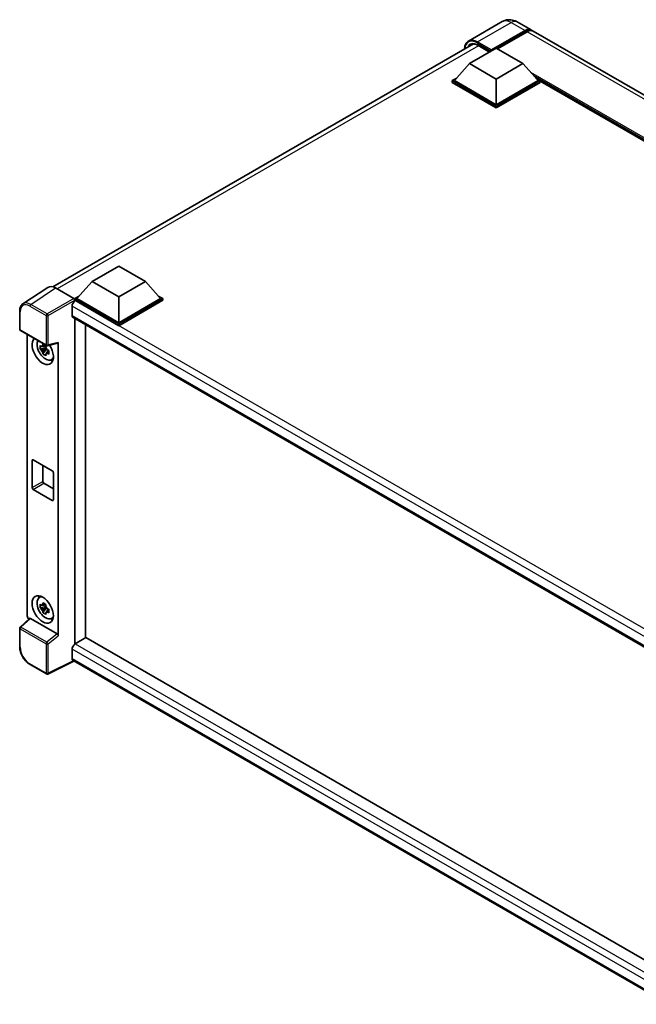
# Model space of a CAD drawing. Units: millimetres. Extents: x 11 to 9465, y 49 to 1173.
# Drawn here: x 1178 to 1360, y 265 to 555 of the extents above; entities that cross this region are included whole.
import ezdxf

# ---------------------------------------------------------------- set-up
doc = ezdxf.new("R2010")
doc.units = ezdxf.units.MM
doc.layers.add('Visible (ISO)', color=7, linetype='Continuous', lineweight=35)
doc.layers.add('Visible Narrow (ISO)', color=7, linetype='Continuous', lineweight=25)

msp = doc.modelspace()

# ---------------------------------------------------------------- linework, layer by layer
at = {"layer": 'Visible (ISO)'}
for p, q in [((1320.1532, 554.0057), (1310.2537, 548.2902)), ((1316.8487, 545.3588), (1326.9053, 551.165)), ((1317.0058, 545.6673), (1326.9053, 551.3828)), ((1324.5976, 553.9176), (1328.6831, 551.5589)), ((1513.4737, 444.87), (1329.3117, 551.196)), ((1327.5339, 551.0199), (1318.7658, 545.9576)), ((1187.8224, 475.8834), (1311.7188, 547.415)), ((1310.5633, 541.6211), (1318.4201, 546.1572)), ((1312.9664, 547.0171), (1316.4379, 545.0128)), ((1316.8487, 545.3588), (1316.8487, 545.3951)), ((1316.943, 545.3044), (1316.8487, 545.3588)), ((1318.4201, 546.1572), (1326.2768, 541.6211)), ((1310.5633, 541.6211), (1306.1007, 536.6132)), ((1318.4201, 537.085), (1310.5633, 541.6211)), ((1326.2768, 541.6211), (1318.4201, 537.085)), ((1326.2768, 541.6211), (1330.7394, 536.6132)), ((1305.4721, 536.6132), (1306.7667, 537.3607)), ((1305.4721, 536.1052), (1305.4721, 536.6132)), ((1318.4201, 529.1378), (1305.4721, 536.6132)), ((1318.4201, 529.5007), (1306.1007, 536.6132)), ((1318.4201, 537.085), (1318.4201, 529.5007)), ((1330.7394, 536.6132), (1318.4201, 529.5007)), ((1331.368, 536.6132), (1318.4201, 529.1378)), ((1330.0734, 537.3607), (1331.368, 536.6132)), ((1331.368, 536.1052), (1331.368, 536.6132)), ((1318.4201, 528.6297), (1305.4721, 536.1052)), ((1331.368, 536.1052), (1318.4201, 528.6297)), ((1485.8585, 447.3041), (1331.368, 536.4992)), ((1318.4201, 528.6297), (1318.4201, 529.1378)), ((1199.3747, 477.4263), (1207.2314, 481.9624)), ((1207.2314, 481.9624), (1215.0882, 477.4263)), ((1186.3276, 475.7137), (1179.0335, 470.893)), ((1199.3747, 477.4263), (1194.9121, 472.4185)), ((1207.2314, 472.8902), (1199.3747, 477.4263)), ((1215.0882, 477.4263), (1207.2314, 472.8902)), ((1215.0882, 477.4263), (1219.5508, 472.4185)), ((1188.6248, 475.5404), (1193.9695, 472.4546)), ((1194.2835, 472.4185), (1195.5781, 473.1659)), ((1207.2314, 472.8902), (1207.2314, 465.3059)), ((1218.8847, 473.1659), (1220.1794, 472.4185)), ((1193.4979, 470.1867), (1193.4979, 467.4651)), ((1194.2835, 471.9104), (1194.2835, 472.4185)), ((1207.2314, 464.943), (1194.2835, 472.4185)), ((1194.2835, 471.9106), (1194.2835, 471.7138)), ((1194.4407, 471.8197), (1194.2835, 471.9104)), ((1207.2314, 464.4349), (1194.2835, 471.9104)), ((1207.2314, 465.3059), (1194.9121, 472.4185)), ((1219.5508, 472.4185), (1207.2314, 465.3059)), ((1220.1794, 472.4185), (1207.2314, 464.943)), ((1220.1794, 471.9104), (1207.2314, 464.4349)), ((1220.1794, 471.9104), (1220.1794, 472.4185)), ((1178.0749, 463.3531), (1178.0749, 468.7342)), ((1193.774, 466.8547), (1372.1239, 363.8843)), ((1194.2835, 466.5605), (1194.2835, 370.6648)), ((1197.4262, 372.4793), (1197.4262, 464.7461)), ((1207.2314, 464.4349), (1207.2314, 464.943)), ((1178.2971, 462.9682), (1185.941, 458.555)), ((1180.306, 378.9244), (1180.306, 461.8084)), ((1185.7178, 458.5702), (1185.2692, 458.3112)), ((1185.7814, 458.3421), (1185.7814, 458.5355)), ((1186.272, 458.509), (1189.2717, 459.2665)), ((1189.4049, 373.1102), (1189.4049, 459.4943)), ((1185.7814, 457.8861), (1184.0937, 457.5314)), ((1184.9071, 456.1227), (1186.058, 457.407)), ((1185.2692, 457.2709), (1185.9858, 457.6846)), ((1185.7814, 457.8861), (1185.7814, 457.9835)), ((1185.905, 457.8147), (1185.7814, 457.8861)), ((1186.058, 457.407), (1186.058, 457.5497)), ((1186.058, 457.407), (1186.1424, 457.3582)), ((1186.6187, 457.0098), (1186.1701, 456.7508)), ((1186.4529, 457.179), (1186.6205, 457.0822)), ((1187.3375, 454.366), (1187.9543, 454.639)), ((1181.7127, 416.7515), (1181.7127, 424.7351)), ((1182.027, 424.9165), (1187.6839, 421.6505)), ((1184.8554, 423.2835), (1184.8554, 418.566)), ((1187.9981, 421.1062), (1187.9981, 413.1227)), ((1185.1697, 418.0217), (1187.9981, 416.3887)), ((1187.6839, 412.9412), (1182.027, 416.2072)), ((1183.7876, 384.3082), (1184.3324, 384.7059)), ((1185.7814, 381.6797), (1184.0937, 381.3251)), ((1184.9071, 379.9164), (1186.058, 381.2006)), ((1185.7178, 382.3638), (1185.2692, 382.1048)), ((1185.2692, 381.0646), (1185.9858, 381.4783)), ((1185.7814, 382.1357), (1185.7814, 382.3292)), ((1185.7814, 381.6797), (1185.7814, 381.7772)), ((1185.905, 381.6084), (1185.7814, 381.6797)), ((1186.058, 381.2006), (1186.058, 381.3433)), ((1186.058, 381.2006), (1186.1424, 381.1519)), ((1186.6187, 380.8034), (1186.1701, 380.5444)), ((1186.4529, 380.9726), (1186.6205, 380.8759)), ((1181.0019, 378.1926), (1178.2174, 375.6151)), ((1189.0931, 373.6615), (1181.2463, 378.1919)), ((1187.3375, 378.1597), (1187.9543, 378.4326)), ((1178.0749, 369.9078), (1178.0749, 375.289)), ((1197.5834, 372.57), (1194.4407, 370.7556)), ((1197.5834, 372.57), (1372.0105, 271.8644)), ((1193.4979, 369.1226), (1193.4979, 366.4009)), ((1194.2835, 370.6648), (1194.4407, 370.7556)), ((1194.2835, 370.6648), (1194.2835, 370.6496)), ((1194.0114, 365.6535), (1186.3618, 361.833)), ((1369.1509, 264.5367), (1193.774, 365.7906)), ((1185.941, 361.8457), (1181.1238, 364.6269))]:
    msp.add_line(p, q, dxfattribs=at)
for centre, start, end in [((1178.5194, 463.3531), 180, 240), ((1186.1632, 458.9399), 240, 284.173003), ((1178.5194, 375.289), 132.789481, 180), ((1186.1632, 362.2306), 240, 296.538708)]:
    msp.add_arc(centre, 0.4444, start, end, dxfattribs=at)
for centre, major_axis, ratio, start_param, end_param in [((1326.9053, 548.4797), (1.7778, 3.0792), 0.57735027, 6.10547471, 7.06858347), ((1326.9053, 548.4797), (1.6444, 2.8483), 0.57735027, 0.02962637, 0.78539816), ((1327.5339, 548.1168), (1.7778, 3.0792), 0.57735027, 0, 0.78539816), ((1317.0058, 545.4858), (0.1111, 0.1925), 0.57735027, 0.78539816, 2.35619449), ((1188.6286, 471.9071), (-2.2249, 3.8537), 0.5766475, 5.49839613, 6.31804944), ((1194.4407, 470.731), (-0.6667, -1.1547), 0.57735027, 3.92699082, 5.49778714), ((1193.9691, 472.0918), (-0.2222, 0.3849), 0.5780539, 3.9275998, 5.49717816), ((1194.4407, 468.0094), (-0.6667, -1.1547), 0.57735027, 5.49778714, 6.28318531), ((1184.8554, 457.032), (2.2222, -3.849), 0.57735027, 3.29297256, 7.94489041), ((1185.6725, 457.5038), (-1.7783, 3.0802), 0.57735027, 0.35706869, 3.53279276), ((1185.29, 457.2829), (-0.6958, 1.2051), 0.57735027, 5.97330265, 6.59306797), ((1189.0904, 459.6791), (-0.2164, 0.3989), 0.5718249, 2.9967698, 3.95327169), ((1185.29, 457.2829), (-0.6958, 1.2051), 0.57735027, 1.26091366, 1.88067899), ((1185.29, 457.2829), (0.6958, -1.2051), 0.57735027, 1.26091366, 1.88067899), ((1185.29, 457.2829), (0.6958, -1.2051), 0.57735027, 5.97330265, 6.59306797), ((1186.7411, 458.1207), (2.2222, -3.849), 0.57735027, 5.62163033, 5.84503628), ((1182.027, 424.5536), (-0.2222, 0.3849), 0.57735027, 5.49778714, 7.06858347), ((1187.6839, 421.2876), (0.2222, -0.3849), 0.57735027, 0.78539816, 2.35619449), ((1185.1697, 418.3845), (0.2222, -0.3849), 0.57735027, 3.92699082, 5.49778714), ((1182.027, 416.5701), (-0.2222, 0.3849), 0.57735027, 0.78539816, 2.35619449), ((1187.6839, 413.3041), (0.2222, -0.3849), 0.57735027, 5.49778714, 7.06858347), ((1185.6725, 381.2974), (-1.7783, 3.0802), 0.57735027, 5.8919852, 9.81597807), ((1186.7411, 381.9144), (2.2222, -3.849), 0.57735027, 3.57974168, 3.80314763), ((1185.29, 381.0766), (-0.6958, 1.2051), 0.57735027, 5.97330265, 6.59306797), ((1185.29, 381.0766), (-0.6958, 1.2051), 0.57735027, 1.26091366, 1.88067899), ((1185.29, 381.0766), (0.6958, -1.2051), 0.57735027, 1.26091366, 1.88067899), ((1185.29, 381.0766), (0.6958, -1.2051), 0.57735027, 5.97330265, 6.59306797), ((1180.9349, 378.5622), (-0.4444, 0.7698), 0.5780539, 0.78600715, 2.07195873), ((1181.249, 377.8157), (0.2164, -0.3989), 0.5718249, 2.39113693, 3.28641551), ((1186.7411, 381.9144), (2.2222, -3.849), 0.57735027, 5.62163033, 5.84503628), ((1189.0904, 373.2885), (0.2142, -0.3957), 0.58179756, 0.82141755, 2.38355232), ((1194.4407, 369.6669), (-0.6667, -1.1547), 0.57735027, 3.92699082, 5.49778714), ((1194.4407, 366.9453), (-0.6667, -1.1547), 0.57735027, 5.49778714, 6.28318531)]:
    msp.add_ellipse(centre, major_axis=major_axis, ratio=ratio, start_param=start_param, end_param=end_param, dxfattribs=at)
msp.add_ellipse((1184.8554, 380.8257), major_axis=(2.2222, -3.849), ratio=0.57735027, dxfattribs=at)
for points, knots in [([(1324.5976, 553.9176), (1324.3922, 554.0362), (1324.1703, 554.146), (1323.6855, 554.3372), (1323.4223, 554.4188), (1322.8495, 554.5346), (1322.5394, 554.5687), (1321.8806, 554.5614), (1321.5318, 554.5193), (1320.8305, 554.3359), (1320.479, 554.1938), (1320.1532, 554.0057)], [3.141592654, 3.141592654, 3.141592654, 3.141592654, 3.298672286, 3.298672286, 3.455751919, 3.455751919, 3.612831552, 3.612831552, 3.769911184, 3.769911184, 3.926990817, 3.926990817, 3.926990817, 3.926990817]), ([(1309.0859, 545.8949), (1309.0909, 546.075), (1309.1059, 546.2497), (1309.1623, 546.6284), (1309.2094, 546.8287), (1309.3355, 547.2038), (1309.4144, 547.3787), (1309.6035, 547.698), (1309.7137, 547.8424), (1309.9631, 548.0949), (1310.1024, 548.2029), (1310.2537, 548.2902)], [1.602386081, 1.602386081, 1.602386081, 1.602386081, 1.727875959, 1.727875959, 1.884955592, 1.884955592, 2.042035225, 2.042035225, 2.199114858, 2.199114858, 2.35619449, 2.35619449, 2.35619449, 2.35619449]), ([(1310.9664, 547.2372), (1311.0653, 547.2943), (1311.1719, 547.3381), (1311.401, 547.398), (1311.5235, 547.4141), (1311.7829, 547.417), (1311.9198, 547.4036), (1312.2048, 547.346), (1312.3529, 547.3017), (1312.6557, 547.1823), (1312.8105, 547.1071), (1312.9664, 547.0171)], [2.35619449, 2.35619449, 2.35619449, 2.35619449, 2.513274123, 2.513274123, 2.670353756, 2.670353756, 2.827433388, 2.827433388, 2.984513021, 2.984513021, 3.141592654, 3.141592654, 3.141592654, 3.141592654]), ([(1178.0749, 468.7342), (1178.0749, 468.9169), (1178.0868, 469.0948), (1178.1354, 469.4381), (1178.1722, 469.6036), (1178.272, 469.9185), (1178.3351, 470.068), (1178.4888, 470.3465), (1178.5794, 470.4754), (1178.7875, 470.7063), (1178.905, 470.8081), (1179.0335, 470.893)], [-0.784789176, -0.784789176, -0.784789176, -0.784789176, -0.634804167, -0.634804167, -0.484819157, -0.484819157, -0.334834148, -0.334834148, -0.184849139, -0.184849139, -0.03486413, -0.03486413, -0.03486413, -0.03486413]), ([(1184.0937, 457.5314), (1184.0793, 457.7075), (1184.0725, 457.8828), (1184.0725, 458.2114), (1184.0793, 458.3895), (1184.0937, 458.5717)], [4.331071921, 4.331071921, 4.331071921, 4.331071921, 4.398975087, 4.398975087, 4.466878254, 4.466878254, 4.466878254, 4.466878254]), ([(1184.0937, 458.5717), (1184.1725, 458.5042), (1184.2526, 458.4378), (1184.361, 458.3509), (1184.388, 458.3295), (1184.4152, 458.3081)], [4.4863158772, 4.4863158772, 4.4863158772, 4.4863158772, 4.5307133937, 4.5307133937, 4.5453911286, 4.5453911286, 4.5453911286, 4.5453911286]), ([(1184.8395, 458.5531), (1184.8444, 458.593), (1184.8495, 458.6329), (1184.8705, 458.7945), (1184.888, 458.9173), (1184.9071, 459.0413)], [4.8174915459, 4.8174915459, 4.8174915459, 4.8174915459, 4.8321692807, 4.8321692807, 4.8765667973, 4.8765667973, 4.8765667973, 4.8765667973]), ([(1184.9071, 459.0413), (1185.0523, 458.9513), (1185.2008, 458.8628), (1185.4853, 458.6985), (1185.643, 458.6103), (1185.808, 458.5211)], [4.331071921, 4.331071921, 4.331071921, 4.331071921, 4.398975087, 4.398975087, 4.466878254, 4.466878254, 4.466878254, 4.466878254]), ([(1185.808, 458.5211), (1185.7889, 458.3972), (1185.7714, 458.2744), (1185.7504, 458.1128), (1185.7453, 458.0728), (1185.7404, 458.033)], [4.4863158772, 4.4863158772, 4.4863158772, 4.4863158772, 4.5307133937, 4.5307133937, 4.5453911286, 4.5453911286, 4.5453911286, 4.5453911286]), ([(1184.4152, 457.2679), (1184.388, 457.2892), (1184.361, 457.3106), (1184.2526, 457.3975), (1184.1725, 457.464), (1184.0937, 457.5314)], [4.8174915459, 4.8174915459, 4.8174915459, 4.8174915459, 4.8321692807, 4.8321692807, 4.8765667973, 4.8765667973, 4.8765667973, 4.8765667973]), ([(1184.9071, 456.1227), (1184.888, 456.2246), (1184.8705, 456.3273), (1184.8495, 456.4645), (1184.8444, 456.4987), (1184.8395, 456.5329)], [4.4863158772, 4.4863158772, 4.4863158772, 4.4863158772, 4.5307133937, 4.5307133937, 4.5453911286, 4.5453911286, 4.5453911286, 4.5453911286]), ([(1185.808, 455.6026), (1185.643, 455.6811), (1185.4853, 455.7644), (1185.2008, 455.9286), (1185.0523, 456.0221), (1184.9071, 456.1227)], [4.331071921, 4.331071921, 4.331071921, 4.331071921, 4.398975087, 4.398975087, 4.466878254, 4.466878254, 4.466878254, 4.466878254]), ([(1185.7404, 456.0127), (1185.7453, 455.9785), (1185.7504, 455.9444), (1185.7714, 455.8071), (1185.7889, 455.7045), (1185.808, 455.6026)], [4.8174915459, 4.8174915459, 4.8174915459, 4.8174915459, 4.8321692807, 4.8321692807, 4.8765667973, 4.8765667973, 4.8765667973, 4.8765667973]), ([(1186.1648, 457.298), (1186.2017, 457.2823), (1186.2389, 457.2667), (1186.3893, 457.2041), (1186.5044, 457.1579), (1186.6213, 457.1124)], [4.8174915459, 4.8174915459, 4.8174915459, 4.8174915459, 4.8321692807, 4.8321692807, 4.8765667973, 4.8765667973, 4.8765667973, 4.8765667973]), ([(1186.6213, 456.0721), (1186.5044, 456.1176), (1186.3893, 456.1639), (1186.2389, 456.2264), (1186.2017, 456.242), (1186.1648, 456.2577)], [4.4863158772, 4.4863158772, 4.4863158772, 4.4863158772, 4.5307133937, 4.5307133937, 4.5453911286, 4.5453911286, 4.5453911286, 4.5453911286]), ([(1186.6213, 457.1124), (1186.616, 456.9249), (1186.6136, 456.7443), (1186.6136, 456.4158), (1186.616, 456.2429), (1186.6213, 456.0721)], [4.331071921, 4.331071921, 4.331071921, 4.331071921, 4.398975087, 4.398975087, 4.466878254, 4.466878254, 4.466878254, 4.466878254]), ([(1184.0937, 381.3251), (1184.0793, 381.5012), (1184.0725, 381.6765), (1184.0725, 382.005), (1184.0793, 382.1832), (1184.0937, 382.3654)], [4.331071921, 4.331071921, 4.331071921, 4.331071921, 4.398975087, 4.398975087, 4.466878254, 4.466878254, 4.466878254, 4.466878254]), ([(1184.0937, 382.3654), (1184.1725, 382.2979), (1184.2526, 382.2314), (1184.361, 382.1446), (1184.388, 382.1231), (1184.4152, 382.1018)], [4.4863158772, 4.4863158772, 4.4863158772, 4.4863158772, 4.5307133937, 4.5307133937, 4.5453911286, 4.5453911286, 4.5453911286, 4.5453911286]), ([(1184.4152, 381.0615), (1184.388, 381.0828), (1184.361, 381.1043), (1184.2526, 381.1911), (1184.1725, 381.2576), (1184.0937, 381.3251)], [4.8174915459, 4.8174915459, 4.8174915459, 4.8174915459, 4.8321692807, 4.8321692807, 4.8765667973, 4.8765667973, 4.8765667973, 4.8765667973]), ([(1184.8395, 382.3468), (1184.8444, 382.3866), (1184.8495, 382.4266), (1184.8705, 382.5882), (1184.888, 382.711), (1184.9071, 382.8349)], [4.8174915459, 4.8174915459, 4.8174915459, 4.8174915459, 4.8321692807, 4.8321692807, 4.8765667973, 4.8765667973, 4.8765667973, 4.8765667973]), ([(1184.9071, 379.9164), (1184.888, 380.0183), (1184.8705, 380.1209), (1184.8495, 380.2582), (1184.8444, 380.2923), (1184.8395, 380.3265)], [4.4863158772, 4.4863158772, 4.4863158772, 4.4863158772, 4.5307133937, 4.5307133937, 4.5453911286, 4.5453911286, 4.5453911286, 4.5453911286]), ([(1184.9071, 382.8349), (1185.0523, 382.745), (1185.2008, 382.6564), (1185.4853, 382.4922), (1185.643, 382.404), (1185.808, 382.3148)], [4.331071921, 4.331071921, 4.331071921, 4.331071921, 4.398975087, 4.398975087, 4.466878254, 4.466878254, 4.466878254, 4.466878254]), ([(1185.808, 382.3148), (1185.7889, 382.1908), (1185.7714, 382.068), (1185.7504, 381.9065), (1185.7453, 381.8665), (1185.7404, 381.8266)], [4.4863158772, 4.4863158772, 4.4863158772, 4.4863158772, 4.5307133937, 4.5307133937, 4.5453911286, 4.5453911286, 4.5453911286, 4.5453911286]), ([(1186.1648, 381.0917), (1186.2017, 381.076), (1186.2389, 381.0603), (1186.3893, 380.9978), (1186.5044, 380.9515), (1186.6213, 380.9061)], [4.8174915459, 4.8174915459, 4.8174915459, 4.8174915459, 4.8321692807, 4.8321692807, 4.8765667973, 4.8765667973, 4.8765667973, 4.8765667973]), ([(1186.6213, 379.8658), (1186.5044, 379.9113), (1186.3893, 379.9575), (1186.2389, 380.0201), (1186.2017, 380.0357), (1186.1648, 380.0514)], [4.4863158772, 4.4863158772, 4.4863158772, 4.4863158772, 4.5307133937, 4.5307133937, 4.5453911286, 4.5453911286, 4.5453911286, 4.5453911286]), ([(1186.6213, 380.9061), (1186.616, 380.7186), (1186.6136, 380.538), (1186.6136, 380.2094), (1186.616, 380.0365), (1186.6213, 379.8658)], [4.331071921, 4.331071921, 4.331071921, 4.331071921, 4.398975087, 4.398975087, 4.466878254, 4.466878254, 4.466878254, 4.466878254]), ([(1185.808, 379.3962), (1185.643, 379.4748), (1185.4853, 379.558), (1185.2008, 379.7223), (1185.0523, 379.8158), (1184.9071, 379.9164)], [4.331071921, 4.331071921, 4.331071921, 4.331071921, 4.398975087, 4.398975087, 4.466878254, 4.466878254, 4.466878254, 4.466878254]), ([(1185.7404, 379.8064), (1185.7453, 379.7722), (1185.7504, 379.738), (1185.7714, 379.6008), (1185.7889, 379.4981), (1185.808, 379.3962)], [4.8174915459, 4.8174915459, 4.8174915459, 4.8174915459, 4.8321692807, 4.8321692807, 4.8765667973, 4.8765667973, 4.8765667973, 4.8765667973]), ([(1181.1238, 364.6269), (1180.9583, 364.7225), (1180.7949, 364.8319), (1180.4746, 365.0753), (1180.3179, 365.2093), (1180.0138, 365.499), (1179.8664, 365.6545), (1179.584, 365.9837), (1179.4489, 366.1573), (1179.1937, 366.5188), (1179.0735, 366.7066), (1178.8508, 367.0924), (1178.7482, 367.2903), (1178.5628, 367.692), (1178.48, 367.8958), (1178.3361, 368.305), (1178.2751, 368.5104), (1178.1763, 368.9186), (1178.1386, 369.1214), (1178.0879, 369.5205), (1178.0749, 369.7167), (1178.0749, 369.9078)], [-0.78478918, -0.78478918, -0.78478918, -0.78478918, -0.62783134, -0.62783134, -0.47087351, -0.47087351, -0.31391567, -0.31391567, -0.15695784, -0.15695784, 0, 0, 0.15695784, 0.15695784, 0.31391567, 0.31391567, 0.47087351, 0.47087351, 0.62783134, 0.62783134, 0.78478918, 0.78478918, 0.78478918, 0.78478918])]:
    msp.add_open_spline(points, degree=3, knots=knots, dxfattribs=at)
for points, weights in [([(1185.2692, 458.3112), (1184.9564, 458.3232), (1184.4152, 458.3081)], [1.35956394726, 1.22656475141, 1.03074466748]), ([(1184.8395, 458.5531), (1185.1231, 458.4194), (1185.2692, 458.3112)], [1.03074466748, 1.22656475141, 1.35956394726]), ([(1184.4152, 457.2679), (1184.9564, 457.2829), (1185.2692, 457.2709)], [1.03074466748, 1.22656475141, 1.35956394726]), ([(1185.2692, 457.2709), (1185.1231, 456.994), (1184.8395, 456.5329)], [1.35956394726, 1.22656475141, 1.03074466748]), ([(1185.7404, 456.0127), (1186.024, 456.4739), (1186.1701, 456.7508)], [1.03074466748, 1.22656475141, 1.35956394726]), ([(1186.1701, 456.7508), (1186.1908, 456.5702), (1186.1648, 456.2577)], [1.35956394726, 1.22656475141, 1.03074466748]), ([(1185.2692, 382.1048), (1184.9564, 382.1168), (1184.4152, 382.1018)], [1.35956394726, 1.22656475141, 1.03074466748]), ([(1184.4152, 381.0615), (1184.9564, 381.0765), (1185.2692, 381.0646)], [1.03074466748, 1.22656475141, 1.35956394726]), ([(1184.8395, 382.3468), (1185.1231, 382.2131), (1185.2692, 382.1048)], [1.03074466748, 1.22656475141, 1.35956394726]), ([(1185.2692, 381.0646), (1185.1231, 380.7877), (1184.8395, 380.3265)], [1.35956394726, 1.22656475141, 1.03074466748]), ([(1185.7404, 379.8064), (1186.024, 380.2675), (1186.1701, 380.5444)], [1.03074466748, 1.22656475141, 1.35956394726]), ([(1186.1701, 380.5444), (1186.1908, 380.3638), (1186.1648, 380.0514)], [1.35956394726, 1.22656475141, 1.03074466748])]:
    msp.add_rational_spline(points, weights, degree=2, dxfattribs=at)
at = {"layer": 'Visible Narrow (ISO)'}
for p, q in [((1312.9203, 548.0261), (1322.8198, 553.7415)), ((1322.8198, 553.7415), (1326.9053, 551.3828)), ((1327.3453, 550.911), (1326.9053, 551.165)), ((1511.6959, 444.6939), (1327.5339, 551.0199)), ((1313.1695, 546.8998), (1189.0981, 475.2671)), ((1312.7632, 547.7539), (1316.8487, 545.3951)), ((1317.0058, 545.6673), (1312.9203, 548.0261)), ((1316.503, 545.0504), (1312.9203, 547.1188)), ((1486.6486, 447.7603), (1328.608, 539.0051)), ((1486.2715, 447.5425), (1329.4073, 538.1081)), ((1485.9886, 447.3792), (1330.0068, 537.4354)), ((1181.3351, 470.7226), (1188.6248, 475.5404)), ((1181.0318, 470.1848), (1185.8489, 467.4036)), ((1186.1522, 467.9414), (1181.3351, 470.7226)), ((1193.9695, 472.4546), (1186.1522, 467.9414)), ((1186.4663, 467.3974), (1194.2835, 471.9106)), ((1374.686, 365.5777), (1193.4979, 470.1867)), ((1376.4028, 366.7638), (1194.4407, 471.8197)), ((1178.2051, 463.1716), (1178.2051, 468.5528)), ((1185.8489, 467.4036), (1185.8489, 458.7585)), ((1186.4663, 458.7522), (1186.4663, 467.3974)), ((1193.4979, 467.4651), (1372.488, 364.125)), ((1185.8489, 458.7585), (1178.2051, 463.1716)), ((1189.4049, 459.4943), (1186.4663, 458.7522)), ((1181.7127, 424.7351), (1182.027, 424.9165)), ((1181.7127, 416.7515), (1184.8554, 418.566)), ((1182.027, 416.2072), (1185.1697, 418.0217)), ((1187.6839, 412.9412), (1187.9981, 413.1227)), ((1178.4414, 375.5955), (1181.2463, 378.1919)), ((1178.2051, 369.7264), (1178.2051, 375.1075)), ((1178.2051, 375.1075), (1185.8489, 370.6943)), ((1186.0852, 371.1823), (1178.4414, 375.5955)), ((1189.0931, 373.6615), (1186.0852, 371.1823)), ((1186.4663, 370.6881), (1189.4049, 373.1102)), ((1185.8489, 370.6943), (1185.8489, 362.0492)), ((1186.4663, 362.043), (1186.4663, 370.6881)), ((1370.8434, 266.7321), (1193.4979, 369.1226)), ((1194.4407, 370.7556), (1372.0105, 268.2356)), ((1193.865, 365.738), (1186.4663, 362.043)), ((1193.4979, 366.4009), (1369.1512, 264.9874)), ((1185.8489, 362.0492), (1181.0318, 364.8304))]:
    msp.add_line(p, q, dxfattribs=at)
for centre, major_axis, ratio, start_param, end_param in [((1322.8198, 549.3869), (-2.6667, 4.6188), 0.57735027, 5.49778714, 6.28318531), ((1322.8198, 550.8384), (1.7778, 3.0792), 0.57735027, 0, 0.78539816), ((1312.7632, 543.5807), (-2.5556, 4.4264), 0.57735027, 5.49778714, 7.00309553), ((1312.9203, 543.6714), (-2.6667, 4.6188), 0.57735027, 5.49778714, 6.28318531), ((1312.9203, 543.49), (-2.2222, 3.849), 0.57735027, 5.49778714, 6.73421212), ((1313.0775, 543.5807), (-2.1111, 3.6566), 0.57735027, 0, 0.32588296), ((1312.9203, 547.8446), (0.1111, 0.1925), 0.57735027, 0.78539816, 2.35619449), ((1313.0775, 547.2096), (-0.1111, -0.1925), 0.57735027, 5.49778714, 6.28318531), ((1181.0352, 466.9148), (-2.0024, 3.4683), 0.5766475, 5.49839613, 7.06797448), ((1181.3495, 467.0963), (-2.2476, 3.8393), 0.57677384, 5.49491862, 6.31457193), ((1181.3461, 470.3662), (0.2222, 0.3849), 0.57735027, 0.82030475, 2.35619449), ((1178.5194, 468.7342), (-0.4444, 0), 0.57735027, 0, 0.78539816), ((1186.1632, 467.585), (0.2222, 0.3849), 0.57735027, 0.82030475, 2.35619449), ((1186.1632, 467.585), (-0.4444, 0), 0.57735027, 0.78539816, 2.32128791), ((1186.1632, 467.585), (-0.2222, 0.3849), 0.53637355, 3.9275998, 5.49717816), ((1178.5194, 463.3531), (-0.4444, 0), 0.57735027, 0, 0.78539816), ((1178.5194, 463.3531), (-0.2222, -0.3849), 0.57735027, 5.49778714, 6.28318531), ((1186.1632, 458.9399), (0.4444, 0), 0.57735027, 3.92699082, 5.46288056), ((1186.1632, 458.9399), (-0.2222, -0.3849), 0.57735027, 5.49778714, 6.28318531), ((1186.1632, 458.9399), (0.1088, -0.4309), 0.68265399, 0, 0.9565019), ((1178.5194, 375.289), (-0.4444, 0), 0.57735027, 0, 0.78539816), ((1178.5194, 375.289), (-0.2222, -0.3849), 0.57735027, 4.17779463, 5.49778714), ((1178.5194, 375.289), (-0.3019, 0.3262), 0.43528024, 5.38790672, 6.28318531), ((1178.5194, 369.9078), (-0.4444, 0), 0.57735027, 0, 0.78539816), ((1181.0352, 368.0964), (-2, 3.4641), 0.5780539, 0.78600715, 2.3555855), ((1186.1632, 370.8758), (0.2222, 0.3849), 0.57735027, 1.03620198, 2.35619449), ((1186.1632, 370.8758), (-0.4444, 0), 0.57735027, 0.78539816, 2.32128791), ((1186.1632, 370.8758), (-0.2827, 0.343), 0.39624112, 3.84968252, 5.41181729), ((1181.3461, 365.0118), (-0.2222, -0.3849), 0.57735027, 5.49778714, 6.28318531), ((1186.1632, 362.2306), (-0.2222, -0.3849), 0.57735027, 5.49778714, 6.28318531), ((1186.1632, 362.2306), (0.4444, 0), 0.57735027, 3.92699082, 5.46288056), ((1186.1632, 362.2306), (0.1986, -0.3976), 0.5766475, 0, 0.81965331)]:
    msp.add_ellipse(centre, major_axis=major_axis, ratio=ratio, start_param=start_param, end_param=end_param, dxfattribs=at)

doc.saveas('drawing.dxf')
